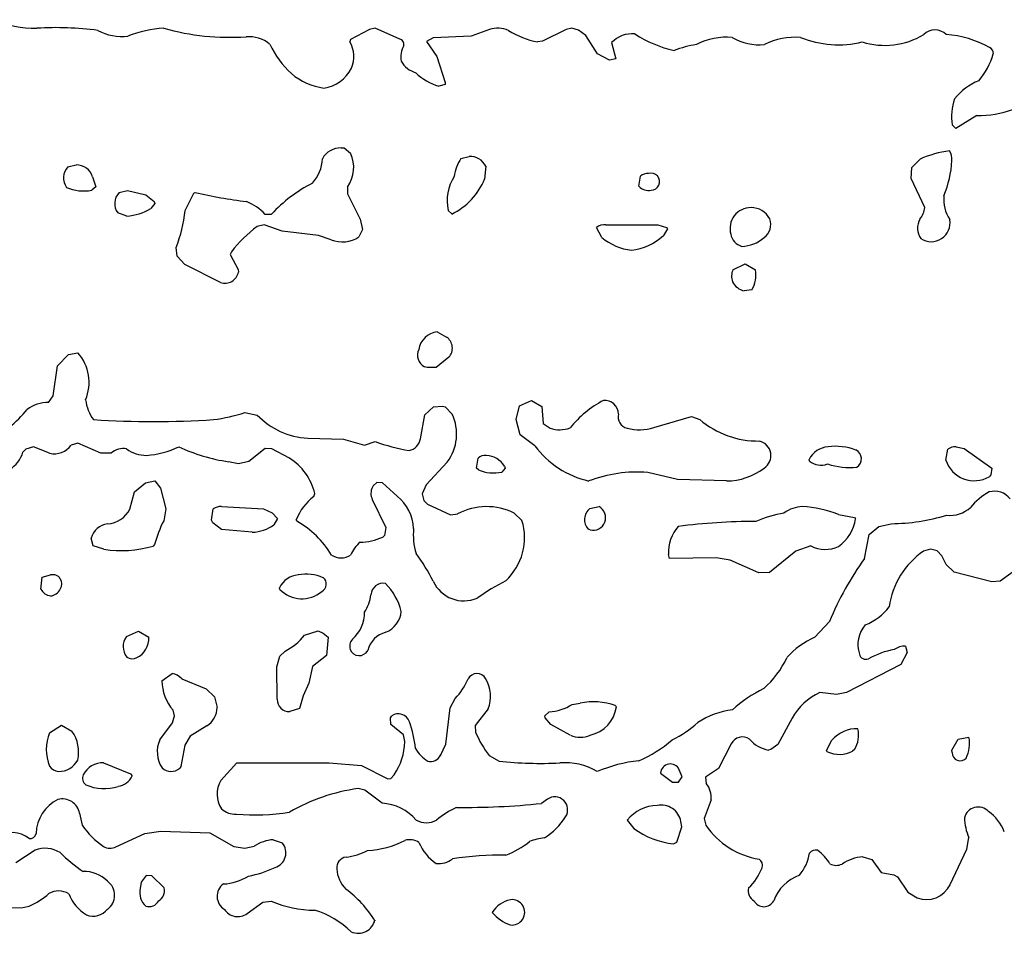
# Model space of a CAD drawing. Extents: x -6.3 to 7.4, y -0.7 to 5.3.
# Drawn here: x 5.2 to 5.8, y 0.9 to 1.4 of the extents above; entities that cross this region are included whole.
import ezdxf

# ---------------------------------------------------------------- set-up
doc = ezdxf.new("R2010")
doc.units = 0
doc.header["$MEASUREMENT"] = 0
doc.linetypes.add('solid', pattern=[0])
doc.layers.add('1', color=1, linetype='solid')

msp = doc.modelspace()

# ---------------------------------------------------------------- linework, layer by layer
at = {"layer": '1', "color": 7, "linetype": 'solid'}
for p, q in [((5.41484, 1.42937), (5.40362, 1.42354)), ((5.41811, 1.43016), (5.41484, 1.42937)), ((5.43256, 1.42382), (5.41811, 1.43016)), ((5.48496, 1.42937), (5.47425, 1.42555)), ((5.52984, 1.42937), (5.51595, 1.42264)), ((5.53311, 1.43016), (5.52984, 1.42937)), ((5.53717, 1.42909), (5.53311, 1.43016)), ((5.40362, 1.42354), (5.40327, 1.42228)), ((5.45201, 1.42453), (5.44807, 1.42248)), ((5.47425, 1.42555), (5.45201, 1.42453)), ((5.54134, 1.42591), (5.53717, 1.42909)), ((5.54819, 1.41508), (5.54134, 1.42591)), ((5.44807, 1.42248), (5.45417, 1.41362)), ((5.51595, 1.42264), (5.51311, 1.42213)), ((5.5565, 1.42177), (5.55902, 1.41228)), ((5.45417, 1.41362), (5.45913, 1.39831)), ((5.55524, 1.41138), (5.54819, 1.41508)), ((5.55902, 1.41228), (5.55524, 1.41138)), ((5.45898, 1.39728), (5.45532, 1.39626)), ((5.45913, 1.39831), (5.45898, 1.39728)), ((5.77035, 1.37909), (5.75795, 1.37142)), ((5.75795, 1.37142), (5.75583, 1.37354)), ((5.39811, 1.36016), (5.39996, 1.36016)), ((5.39996, 1.36016), (5.40374, 1.35701)), ((5.46831, 1.35394), (5.47311, 1.35516)), ((5.23827, 1.34894), (5.24307, 1.35016)), ((5.48287, 1.34937), (5.48213, 1.34189)), ((5.73224, 1.34854), (5.73701, 1.35354)), ((5.25272, 1.34315), (5.25449, 1.33728)), ((5.57248, 1.33764), (5.57331, 1.34354)), ((5.73189, 1.34213), (5.73224, 1.34854)), ((5.25449, 1.33728), (5.2522, 1.33531)), ((5.40185, 1.33713), (5.40185, 1.33315)), ((5.7398, 1.32524), (5.73189, 1.34213)), ((5.26827, 1.33394), (5.27307, 1.33516)), ((5.27307, 1.33516), (5.28386, 1.33264)), ((5.28386, 1.33264), (5.2887, 1.32874)), ((5.30685, 1.32343), (5.31185, 1.33362)), ((5.31185, 1.33362), (5.31272, 1.33406)), ((5.40185, 1.33315), (5.40937, 1.31843)), ((5.28913, 1.32764), (5.28673, 1.32457)), ((5.2887, 1.32874), (5.28913, 1.32764)), ((5.27272, 1.32016), (5.26748, 1.32201)), ((5.35378, 1.32122), (5.3574, 1.32122)), ((5.46291, 1.32142), (5.46079, 1.32354)), ((5.35311, 1.31516), (5.34906, 1.31409)), ((5.36358, 1.31138), (5.35311, 1.31516)), ((5.40937, 1.31843), (5.41059, 1.31228)), ((5.55311, 1.31516), (5.58362, 1.31516)), ((5.58362, 1.31516), (5.5887, 1.31354)), ((5.38484, 1.3089), (5.36358, 1.31138)), ((5.39232, 1.30638), (5.38484, 1.3089)), ((5.41059, 1.31228), (5.40862, 1.30795)), ((5.55083, 1.30764), (5.54764, 1.31354)), ((5.58917, 1.31264), (5.58677, 1.30874)), ((5.5887, 1.31354), (5.58917, 1.31264)), ((5.30221, 1.29677), (5.30154, 1.30181)), ((5.30669, 1.29177), (5.30221, 1.29677)), ((5.3339, 1.29933), (5.33323, 1.29764)), ((5.33323, 1.29764), (5.33791, 1.28894)), ((5.32756, 1.28138), (5.30669, 1.29177)), ((5.62752, 1.28878), (5.63465, 1.29228)), ((5.63465, 1.29228), (5.64063, 1.28866)), ((5.33791, 1.28894), (5.33807, 1.28744)), ((5.6385, 1.27701), (5.63413, 1.27634)), ((5.45433, 1.25252), (5.45988, 1.24941)), ((5.23221, 1.23252), (5.23854, 1.23909)), ((5.23854, 1.23909), (5.24413, 1.24016)), ((5.46126, 1.23752), (5.45382, 1.23157)), ((5.22969, 1.21504), (5.23221, 1.23252)), ((5.44854, 1.23146), (5.44697, 1.23201)), ((5.45382, 1.23157), (5.44854, 1.23146)), ((5.22693, 1.21102), (5.22969, 1.21504)), ((5.50248, 1.20906), (5.50961, 1.21228)), ((5.50961, 1.21228), (5.51563, 1.20866)), ((5.34185, 1.20512), (5.34906, 1.2037)), ((5.44721, 1.20378), (5.45221, 1.2085)), ((5.45221, 1.2085), (5.45752, 1.20898)), ((5.45752, 1.20898), (5.45898, 1.2085)), ((5.45898, 1.2085), (5.46315, 1.20421)), ((5.50063, 1.20102), (5.50248, 1.20906)), ((5.51563, 1.20866), (5.5165, 1.19878)), ((5.44453, 1.18984), (5.44721, 1.20378)), ((5.50303, 1.19205), (5.50063, 1.20102)), ((5.5165, 1.19878), (5.52051, 1.19602)), ((5.5811, 1.19638), (5.60331, 1.20295)), ((5.60331, 1.20295), (5.60803, 1.20102)), ((5.37862, 1.19012), (5.39953, 1.18969)), ((5.39953, 1.18969), (5.41189, 1.18618)), ((5.41189, 1.18618), (5.41811, 1.18815)), ((5.51154, 1.18567), (5.50303, 1.19205)), ((5.21354, 1.18366), (5.21193, 1.18209)), ((5.21807, 1.18512), (5.21354, 1.18366)), ((5.22756, 1.18138), (5.21807, 1.18512)), ((5.24409, 1.18717), (5.2402, 1.18602)), ((5.25756, 1.18138), (5.24409, 1.18717)), ((5.35378, 1.18406), (5.34406, 1.17657)), ((5.3576, 1.1839), (5.35378, 1.18406)), ((5.36791, 1.1785), (5.3576, 1.1839)), ((5.75209, 1.17728), (5.75335, 1.18378)), ((5.75815, 1.18512), (5.76291, 1.18421)), ((5.76291, 1.18421), (5.77902, 1.17264)), ((5.26362, 1.18138), (5.25756, 1.18138)), ((5.26362, 1.18132), (5.26362, 1.18138)), ((5.33811, 1.17512), (5.33232, 1.17638)), ((5.34406, 1.17657), (5.33811, 1.17512)), ((5.46024, 1.17622), (5.44791, 1.16291)), ((5.47748, 1.17264), (5.47831, 1.17854)), ((5.67232, 1.17673), (5.67209, 1.17764)), ((5.67232, 1.17681), (5.67232, 1.17673)), ((5.4785, 1.17173), (5.47748, 1.17264)), ((5.49413, 1.17264), (5.49221, 1.17032)), ((5.49382, 1.17374), (5.49413, 1.17264)), ((5.59512, 1.16594), (5.5776, 1.17012)), ((5.77902, 1.17264), (5.7785, 1.16874)), ((5.28358, 1.16409), (5.28913, 1.16512)), ((5.28913, 1.16512), (5.29244, 1.16083)), ((5.41898, 1.16425), (5.41693, 1.16224)), ((5.4224, 1.16406), (5.41898, 1.16425)), ((5.62366, 1.16512), (5.59512, 1.16594)), ((5.7785, 1.16874), (5.77752, 1.16764)), ((5.27453, 1.14858), (5.2772, 1.15878)), ((5.2772, 1.15878), (5.28358, 1.16409)), ((5.29244, 1.16083), (5.29559, 1.1489)), ((5.41693, 1.16224), (5.4165, 1.1615)), ((5.43102, 1.15618), (5.4224, 1.16406)), ((5.44791, 1.16291), (5.44559, 1.15764)), ((5.38221, 1.15598), (5.38276, 1.1578)), ((5.41642, 1.15437), (5.42437, 1.1378)), ((5.44559, 1.15764), (5.4465, 1.15378)), ((5.4465, 1.15378), (5.44866, 1.1515)), ((5.29559, 1.1489), (5.29433, 1.14185)), ((5.32221, 1.14213), (5.32331, 1.14878)), ((5.32811, 1.15012), (5.35264, 1.1489)), ((5.35264, 1.1489), (5.35776, 1.14654)), ((5.44866, 1.1515), (5.4622, 1.14524)), ((5.5437, 1.14894), (5.54913, 1.15012)), ((5.32315, 1.14063), (5.32221, 1.14213)), ((5.35776, 1.14654), (5.36094, 1.14323)), ((5.36094, 1.14323), (5.35886, 1.13949)), ((5.37224, 1.14154), (5.37189, 1.14244)), ((5.4622, 1.14524), (5.46638, 1.14594)), ((5.49953, 1.14638), (5.50402, 1.14201)), ((5.68933, 1.14551), (5.69866, 1.14378)), ((5.69866, 1.14378), (5.69929, 1.14299)), ((5.32819, 1.13673), (5.32315, 1.14063)), ((5.3461, 1.13512), (5.32819, 1.13673)), ((5.42437, 1.1378), (5.4235, 1.13331)), ((5.54386, 1.1365), (5.54276, 1.13701)), ((5.70724, 1.13378), (5.71299, 1.1385)), ((5.71299, 1.1385), (5.72012, 1.14012)), ((5.25307, 1.12724), (5.25181, 1.13161)), ((5.4235, 1.13331), (5.42248, 1.13224)), ((5.70457, 1.11984), (5.70724, 1.13378)), ((5.25933, 1.12512), (5.25307, 1.12724)), ((5.28898, 1.12791), (5.28807, 1.12701)), ((5.66433, 1.12406), (5.64882, 1.11157)), ((5.67315, 1.12713), (5.66433, 1.12406)), ((5.74315, 1.12512), (5.7391, 1.12406)), ((5.74701, 1.12425), (5.74315, 1.12512)), ((5.74976, 1.12122), (5.74701, 1.12425)), ((5.59028, 1.11976), (5.58984, 1.12217)), ((5.6176, 1.12012), (5.59028, 1.11976)), ((5.62583, 1.11886), (5.6176, 1.12012)), ((5.6426, 1.11138), (5.62583, 1.11886)), ((5.75224, 1.11622), (5.74976, 1.12122)), ((5.75701, 1.11173), (5.75224, 1.11622)), ((5.79512, 1.11445), (5.78386, 1.10657)), ((5.22244, 1.10185), (5.22327, 1.10874)), ((5.22327, 1.10874), (5.22807, 1.11012)), ((5.64882, 1.11157), (5.6426, 1.11138)), ((5.77898, 1.10602), (5.75701, 1.11173)), ((5.78386, 1.10657), (5.77898, 1.10602)), ((5.36236, 1.10161), (5.36205, 1.10264)), ((5.67551, 1.07366), (5.68402, 1.08283)), ((5.27248, 1.07402), (5.27961, 1.07724)), ((5.27961, 1.07724), (5.28559, 1.07366)), ((5.37677, 1.07484), (5.38472, 1.07736)), ((5.38472, 1.07736), (5.38764, 1.0761)), ((5.38764, 1.0761), (5.39059, 1.07366)), ((5.39059, 1.07366), (5.38957, 1.06295)), ((5.7285, 1.0685), (5.72945, 1.06472)), ((5.36059, 1.05638), (5.36221, 1.06264)), ((5.36221, 1.06264), (5.36543, 1.06559)), ((5.38957, 1.06295), (5.3815, 1.05646)), ((5.72945, 1.06472), (5.72571, 1.05768)), ((5.36075, 1.03732), (5.36059, 1.05638)), ((5.3815, 1.05646), (5.37933, 1.04685)), ((5.72571, 1.05768), (5.6939, 1.04138)), ((5.29319, 1.04823), (5.29917, 1.05236)), ((5.30484, 1.04937), (5.31925, 1.0435)), ((5.31925, 1.0435), (5.32398, 1.03874)), ((5.37933, 1.04685), (5.37598, 1.03929)), ((5.32398, 1.03874), (5.32559, 1.0326)), ((5.37598, 1.03929), (5.37374, 1.03201)), ((5.46205, 1.03232), (5.46496, 1.0378)), ((5.68815, 1.04012), (5.67835, 1.04134)), ((5.6939, 1.04138), (5.68815, 1.04012)), ((5.37374, 1.03201), (5.36811, 1.03012)), ((5.45953, 1.01106), (5.46205, 1.03232)), ((5.48417, 1.03165), (5.47669, 1.02193)), ((5.53346, 1.03433), (5.53811, 1.03512)), ((5.55862, 1.03374), (5.55925, 1.03299)), ((5.29953, 1.02358), (5.30059, 1.0276)), ((5.30059, 1.0276), (5.2998, 1.03087)), ((5.42709, 1.0265), (5.42776, 1.0276)), ((5.42721, 1.0226), (5.42709, 1.0265)), ((5.51732, 1.0276), (5.51996, 1.02992)), ((5.51756, 1.0265), (5.51732, 1.0276)), ((5.52083, 1.0226), (5.51756, 1.0265)), ((5.66209, 1.02626), (5.65374, 1.01094)), ((5.22744, 1.01776), (5.23457, 1.02224)), ((5.23457, 1.02224), (5.24059, 1.01866)), ((5.29201, 1.01358), (5.29953, 1.02358)), ((5.31949, 1.02173), (5.30984, 1.01583)), ((5.43472, 1.01646), (5.42721, 1.0226)), ((5.47669, 1.02193), (5.47685, 1.01815)), ((5.53232, 1.01638), (5.52083, 1.0226)), ((5.30984, 1.01583), (5.30665, 1.01039)), ((5.43547, 1.01256), (5.43472, 1.01646)), ((5.75925, 1.0139), (5.76563, 1.01512)), ((5.30665, 1.01039), (5.30441, 0.99799)), ((5.45634, 1.00437), (5.45953, 1.01106)), ((5.6265, 1.01122), (5.61902, 0.99673)), ((5.65374, 1.01094), (5.64976, 1.00795)), ((5.68217, 1.00744), (5.68547, 1.0135)), ((5.75563, 1.0076), (5.75925, 1.0139)), ((5.45634, 1.00455), (5.45634, 1.00437)), ((5.48488, 1.00437), (5.49059, 1.00118)), ((5.64976, 1.00795), (5.64831, 1.00764)), ((5.6828, 1.00661), (5.68217, 1.00744)), ((5.69862, 1.00795), (5.69752, 1.00697)), ((5.75583, 1.0061), (5.75563, 1.0076)), ((5.25913, 1.00012), (5.27488, 0.99362)), ((5.30441, 0.99799), (5.3037, 0.99697)), ((5.32776, 0.98984), (5.33705, 1.00012)), ((5.33705, 1.00012), (5.3911, 1.00012)), ((5.3911, 1.00012), (5.41008, 0.9985)), ((5.41008, 0.9985), (5.42555, 0.99083)), ((5.27488, 0.99362), (5.27587, 0.9926)), ((5.42721, 0.99098), (5.42929, 0.99319)), ((5.58512, 0.99417), (5.59205, 0.98882)), ((5.59555, 0.9889), (5.59784, 0.99189)), ((5.59784, 0.99189), (5.5961, 0.9961)), ((5.61902, 0.99673), (5.6115, 0.99173)), ((5.6115, 0.99173), (5.61189, 0.98811)), ((5.42555, 0.99083), (5.42721, 0.99098)), ((5.59205, 0.98882), (5.59555, 0.9889)), ((5.41213, 0.98406), (5.40811, 0.98512)), ((5.42213, 0.97654), (5.41213, 0.98406)), ((5.5189, 0.97886), (5.51539, 0.97638)), ((5.61473, 0.97843), (5.61063, 0.9676)), ((5.24508, 0.97071), (5.24665, 0.96358)), ((5.56563, 0.96657), (5.56953, 0.96173)), ((5.59465, 0.95362), (5.5976, 0.9626)), ((5.5976, 0.9626), (5.59697, 0.96587)), ((5.61063, 0.9676), (5.61169, 0.96358)), ((5.26634, 0.95091), (5.28331, 0.95886)), ((5.28331, 0.95886), (5.29256, 0.96012)), ((5.29256, 0.96012), (5.32122, 0.95917)), ((5.32122, 0.95917), (5.33532, 0.95118)), ((5.33532, 0.95118), (5.34185, 0.95012)), ((5.34185, 0.95012), (5.34732, 0.95134)), ((5.35847, 0.95512), (5.36374, 0.95323)), ((5.59276, 0.95276), (5.59465, 0.95362)), ((5.76441, 0.94965), (5.76563, 0.95634)), ((5.21906, 0.94906), (5.2078, 0.94154)), ((5.75457, 0.92882), (5.76441, 0.94965)), ((5.7035, 0.94512), (5.70878, 0.9435)), ((5.70878, 0.9435), (5.71429, 0.93598)), ((5.28398, 0.93421), (5.28114, 0.93032)), ((5.2874, 0.93406), (5.28398, 0.93421)), ((5.29453, 0.92689), (5.2874, 0.93406)), ((5.71429, 0.93598), (5.72165, 0.93453)), ((5.72165, 0.93453), (5.72378, 0.9335)), ((5.28114, 0.93032), (5.28059, 0.92657)), ((5.72378, 0.9335), (5.72992, 0.92437)), ((5.72992, 0.92437), (5.73535, 0.92118)), ((5.29134, 0.91921), (5.29134, 0.91937)), ((5.34311, 0.91185), (5.3524, 0.91866)), ((5.3524, 0.91866), (5.35728, 0.91917)), ((5.1861, 0.91512), (5.21189, 0.91547)), ((5.21189, 0.91547), (5.21563, 0.91618)), ((5.26134, 0.91457), (5.26134, 0.91437)), ((5.41795, 0.90808), (5.41795, 0.9076))]:
    msp.add_line(p, q, dxfattribs=at)
for centre, radius, start, end in [((5.21958, 1.49639), 0.06624, 247.5906, 270.43028), ((5.23132, 1.24205), 0.18844, 82.53952, 93.41964), ((5.30005, 1.35398), 0.07639, 94.29697, 110.46379), ((5.3329, 1.56709), 0.14226, 254.26957, 273.89296), ((5.48991, 1.41441), 0.01576, 66.85031, 108.29336), ((5.26965, 1.45388), 0.02857, 240.97491, 277.441), ((5.3441, 1.4057), 0.01951, 51.16775, 94.53594), ((5.43173, 1.42077), 0.00316, 346.69218, 434.71573), ((5.5235, 1.47297), 0.05189, 238.13049, 258.44854), ((5.56845, 1.41039), 0.0165, 84.20282, 136.41402), ((5.60816, 1.48498), 0.0695, 236.8177, 257.49778), ((5.62387, 1.3866), 0.0383, 85.1267, 117.57708), ((5.64323, 1.45259), 0.03215, 239.94921, 274.84984), ((5.66397, 1.38529), 0.0396, 85.42475, 117.07304), ((5.68923, 1.47925), 0.05879, 247.9219, 283.69994), ((5.71636, 1.46462), 0.0445, 252.73652, 300.85049), ((5.74577, 1.41978), 0.00936, 45.20419, 134.82691), ((5.74908, 1.36982), 0.05669, 59.80144, 86.6854), ((5.41, 1.44687), 0.05961, 205.82418, 226.56856), ((5.38839, 1.4136), 0.01723, -23.62291, 30.26952), ((5.44759, 1.41332), 0.01444, 152.2651, 189.61059), ((5.61369, 1.36533), 0.05573, 97.78234, 111.66916), ((5.77664, 1.41564), 0.00332, 350.9731, 433.26075), ((5.73716, 1.4282), 0.04471, 319.92453, 342.99279), ((5.38502, 1.41641), 0.02147, 278.26332, 333.10374), ((5.4458, 1.41776), 0.01422, 208.83955, 254.03348), ((5.39324, 1.43263), 0.03782, 230.17441, 262.20831), ((5.46486, 1.42804), 0.03318, 226.18665, 253.27945), ((5.78361, 1.36844), 0.0333, 111.54803, 142.34596), ((5.77204, 1.43226), 0.05319, 268.18147, 314.15021), ((5.78674, 1.37835), 0.03129, 160.53103, 188.84122), ((5.39817, 1.34755), 0.01261, 90.24848, 150.39415), ((5.38576, 1.34869), 0.01981, -35.69593, 24.83572), ((5.47353, 1.34473), 0.01043, 26.39527, 92.28652), ((5.76198, 1.29718), 0.06165, 97.16445, 113.89695), ((5.74777, 1.35381), 0.00795, -8.45481, 34.84653), ((5.24466, 1.3425), 0.00907, 134.8199, 217.25225), ((5.2433, 1.34033), 0.00983, 16.6664, 91.33067), ((5.36433, 1.35474), 0.0229, 317.9811, 357.60642), ((5.48853, 1.34037), 0.02435, 146.14578, 172.79295), ((5.69367, 1.35573), 0.06204, 337.59359, 357.13879), ((5.48638, 1.32919), 0.02621, 147.11976, 192.44945), ((5.57776, 1.33825), 0.00691, 87.08171, 130.06784), ((5.57955, 1.34036), 0.00501, -89.39518, 106.74648), ((5.41903, 1.26496), 0.08345, 116.85207, 137.60768), ((5.44594, 1.3566), 0.03907, 295.75923, 337.87837), ((5.57802, 1.34268), 0.00749, 222.28208, 282.1853), ((5.2475, 1.35955), 0.02468, 245.9448, 280.98103), ((5.2746, 1.32753), 0.00901, 134.6375, 217.80785), ((5.37458, 1.59439), 0.26758, 256.63359, 263.17895), ((5.77205, 1.32982), 0.02115, 173.83773, 213.47149), ((5.33009, 1.29824), 0.033, 44.1289, 67.36286), ((5.27006, 1.3531), 0.03305, 274.61906, 300.30828), ((5.22917, 1.33107), 0.07806, 337.98871, 354.38211), ((5.63797, 1.31295), 0.0122, 89.33441, 195.72459), ((5.6382, 1.31301), 0.01215, 27.10582, 90.42496), ((5.72646, 1.32691), 0.01345, 320.85423, 352.83551), ((5.39851, 1.24816), 0.08242, 126.87007, 141.62077), ((5.55259, 1.30683), 0.00835, 86.44721, 126.42), ((5.64039, 1.31518), 0.00926, -54.92031, 21.29494), ((5.7466, 1.31323), 0.01101, 151.86055, 214.45183), ((5.74359, 1.31618), 0.011, -123.51913, 10.34336), ((5.56412, 1.33341), 0.03349, 276.84195, 312.55495), ((5.63484, 1.31095), 0.00872, 188.57971, 256.15909), ((5.39894, 1.323), 0.01789, 248.28767, 302.74972), ((5.5721, 1.33307), 0.03315, 230.09619, 263.09695), ((5.6321, 1.32308), 0.02061, 271.81551, 311.30737), ((5.33023, 1.2889), 0.00798, 250.45634, 349.49592), ((5.63597, 1.28494), 0.00928, 155.54225, 199.95125), ((5.62511, 1.28547), 0.01585, -32.28802, 11.61004), ((5.63682, 1.28683), 0.01083, 207.84655, 255.63792), ((5.45606, 1.23997), 0.01267, 97.84161, 170.02199), ((5.45522, 1.24284), 0.00805, -41.38102, 54.60353), ((5.22399, 1.22275), 0.02663, -22.31228, 40.83776), ((5.45046, 1.23882), 0.00765, 154.04245, 242.82795), ((5.22646, 1.19115), 0.01988, 88.64915, 127.46518), ((5.27329, 1.2157), 0.02485, 187.07709, 216.19188), ((5.5817, 1.15615), 0.06369, 118.10535, 141.05125), ((5.55238, 1.20426), 0.00809, 0.81254, 94.89428), ((5.14872, 1.26241), 0.08595, 300.39095, 319.79805), ((5.30493, 1.32742), 0.12775, 278.36165, 286.79995), ((5.2884, 1.76061), 0.56069, 266.40374, 273.58985), ((5.38126, 1.23482), 0.04478, 224.02489, 266.6278), ((5.43883, 1.1926), 0.02695, -37.41549, 25.53097), ((5.56713, 1.20269), 0.00686, 166.15058, 256.33722), ((5.6425, 1.24219), 0.05369, 230.06435, 270.57123), ((5.52612, 1.21261), 0.01751, 251.33386, 290.21516), ((5.57268, 1.22383), 0.02872, 255.54787, 287.05502), ((5.45888, 1.30316), 0.12202, 250.48301, 260.10788), ((5.4365, 1.19092), 0.0081, 280.02125, 352.31704), ((5.64099, 1.17998), 0.00876, -57.43571, 76.54308), ((5.19472, 1.18708), 0.01792, 301.10738, 343.83683), ((5.23029, 1.19346), 0.01239, 257.26552, 323.10038), ((5.2706, 1.1739), 0.01019, 78.91392, 133.2515), ((5.28437, 1.20047), 0.02035, 234.51511, 269.88329), ((5.28077, 1.23128), 0.05128, 273.98658, 295.83082), ((5.34858, 1.28391), 0.10875, 245.28438, 261.40232), ((5.55512, 1.21809), 0.05432, 216.6508, 257.23165), ((5.68396, 1.17199), 0.01315, 93.5515, 154.58069), ((5.68762, 1.15197), 0.03345, 69.14963, 97.68696), ((5.69697, 1.17811), 0.00576, -57.31255, 63.62551), ((5.75764, 1.17768), 0.00746, 86.05225, 125.09487), ((5.35028, 1.15019), 0.03335, 13.17389, 58.08638), ((5.48273, 1.17316), 0.00697, 86.89258, 129.41248), ((5.48231, 1.1666), 0.01354, 31.81787, 86.62471), ((5.67899, 1.18466), 0.0103, 229.66795, 292.13828), ((5.76875, 1.18287), 0.01757, 198.51671, 299.92937), ((5.48748, 1.19154), 0.02174, 245.62706, 282.56058), ((5.57153, 1.09053), 0.07982, 85.63987, 110.85866), ((5.62329, 1.20244), 0.03732, 270.56807, 306.91466), ((5.69565, 1.213), 0.03998, 251.3612, 276.35921), ((5.42333, 1.15786), 0.00774, 151.94772, 206.78683), ((5.79448, 1.12741), 0.03563, 118.55955, 141.53973), ((5.78064, 1.14784), 0.01132, 36.68105, 106.42513), ((5.39964, 1.13201), 0.02965, 126.0187, 159.39151), ((5.41426, 1.13582), 0.02638, 3.35789, 50.53639), ((5.26012, 1.15629), 0.01634, 274.55514, 331.86472), ((5.3276, 1.14268), 0.00746, 86.05225, 125.09487), ((5.48338, 1.1134), 0.03672, 63.91048, 117.58671), ((5.54885, 1.14253), 0.00822, 128.79262, 222.14897), ((5.54563, 1.14364), 0.00736, -103.94757, 61.60548), ((5.66866, 1.13121), 0.01891, 91.55264, 126.69094), ((5.66404, 1.0802), 0.07004, 68.82896, 86.63227), ((5.75455, 1.16319), 0.01818, 263.97247, 311.43748), ((5.3537, 1.11104), 0.06689, 152.57633, 165.39169), ((5.34643, 1.09491), 0.05329, 30.21429, 61.02592), ((5.47113, 1.13194), 0.03439, -47.13363, 17.02439), ((5.63901, 0.81069), 0.33069, 89.68577, 97.56596), ((5.67254, 1.06635), 0.08145, 100.73732, 112.91163), ((5.6745, 1.14704), 0.02512, 306.08115, 350.73527), ((5.71911, 1.25492), 0.11481, 270.50218, 286.97921), ((5.26269, 1.12885), 0.01122, 96.50622, 165.73503), ((5.3453, 1.15826), 0.02316, 271.98599, 305.83527), ((5.47654, 1.13348), 0.03615, 173.84231, 197.45819), ((5.61266, 1.12344), 0.02286, 138.77565, 183.20088), ((5.40848, 1.16341), 0.03417, 271.29852, 294.19196), ((5.26933, 1.19252), 0.06814, 261.56148, 285.96256), ((5.42128, 1.11466), 0.01891, 129.48938, 158.02988), ((5.68162, 1.14342), 0.01836, 242.52146, 294.68195), ((5.76572, 1.08516), 0.04713, 124.39774, 172.27845), ((5.39811, 1.13073), 0.01061, 237.99059, 302.05148), ((5.35328, 1.05672), 0.11057, 26.71043, 36.59714), ((5.84909, 1.01538), 0.17832, 144.13897, 157.77226), ((5.22933, 1.10492), 0.00535, -35.05583, 103.57125), ((5.37407, 1.09677), 0.01338, 94.1226, 154.00536), ((5.37779, 1.08561), 0.02495, 66.54431, 100.79914), ((5.38471, 1.10478), 0.00481, -63.61036, 51.3575), ((5.56176, 0.97745), 0.14572, 117.47599, 125.16496), ((5.22918, 1.10534), 0.00759, 207.38303, 261.6125), ((5.2274, 1.10473), 0.00693, 275.54537, 335.45135), ((5.37522, 1.11412), 0.01793, 224.21174, 310.45087), ((5.4228, 1.09801), 0.00723, 79.40019, 176.09049), ((5.39782, 1.0794), 0.03679, 14.82578, 44.33586), ((5.47, 1.11465), 0.0197, 204.62187, 293.44299), ((5.39238, 1.10133), 0.02339, 326.38103, 353.05014), ((5.69253, 1.11195), 0.03346, 291.72975, 322.31909), ((5.39097, 1.08816), 0.02088, 311.33781, 360.6318), ((5.41857, 1.09026), 0.01489, 292.77053, 354.43341), ((5.71816, 1.06936), 0.01754, 139.0155, 198.56423), ((5.28037, 1.06816), 0.00982, 143.43394, 218.8188), ((5.27321, 1.07289), 0.0124, -64.13905, 3.55501), ((5.34884, 1.0975), 0.03596, 297.47463, 320.9533), ((5.40876, 1.06852), 0.00561, 135.37054, 332.63661), ((5.42778, 1.06249), 0.01446, 103.81756, 166.18367), ((5.69312, 1.03215), 0.0451, 112.98893, 139.06594), ((5.73072, 1.01874), 0.04856, 100.42463, 119.54185), ((5.72861, 1.0564), 0.0121, 90.48343, 123.48008), ((5.2759, 1.06686), 0.0058, 236.70285, 297.96569), ((5.60999, 1.08445), 0.05409, 311.05802, 335.12324), ((5.70539, 1.06471), 0.00397, 193.4924, 290.32206), ((5.29792, 1.04312), 0.00933, 42.08025, 82.27595), ((5.43747, 1.06398), 0.03796, 316.38849, 337.235), ((5.47766, 1.04656), 0.00585, 29.51737, 152.23662), ((5.46571, 1.03914), 0.01992, -22.06049, 31.16688), ((5.32117, 1.04895), 0.02799, 181.47179, 220.23777), ((5.68326, 0.96844), 0.08416, 116.65033, 131.80074), ((5.69407, 1.00807), 0.03679, 115.3022, 150.37927), ((5.31266, 1.03271), 0.01293, 301.8761, 359.48755), ((5.3679, 1.03726), 0.00715, 179.33737, 271.70938), ((5.51818, 1.05826), 0.02839, 273.59569, 302.57124), ((5.54574, 0.99516), 0.04068, 71.53228, 100.80837), ((5.54006, 1.03533), 0.01933, 281.45168, 353.06177), ((5.43163, 1.02193), 0.00687, 19.41601, 124.38064), ((5.63339, 0.98332), 0.04827, 97.40394, 123.29312), ((5.37795, 1.00236), 0.06401, 5.58104, 19.96406), ((5.56794, 1.06584), 0.05741, 294.65745, 312.72317), ((5.70016, 1.00052), 0.0196, 88.6213, 138.52811), ((5.68555, 1.01636), 0.01554, -32.74285, 14.00052), ((5.25213, 1.00799), 0.02655, 158.41953, 201.58047), ((5.22378, 1.0065), 0.02075, -13.27413, 35.89393), ((5.52863, 1.0391), 0.05586, 202.02933, 218.44521), ((5.53811, 1.02902), 0.0139, 245.42188, 294.61895), ((5.63309, 1.00793), 0.00736, 56.33133, 153.54064), ((5.7469, 1.01136), 0.01911, -26.09768, 11.34835), ((5.30782, 1.00666), 0.01727, 156.3451, 213.49849), ((5.39855, 1.01367), 0.03693, 326.32526, 358.27933), ((5.46062, 1.01977), 0.02202, 210.54314, 237.6002), ((5.5467, 1.06384), 0.06753, 292.33633, 312.00589), ((5.65134, 1.02579), 0.0184, 219.61254, 260.50598), ((5.45062, 1.00724), 0.00632, 253.47747, 334.81826), ((5.6898, 1.0217), 0.01663, 245.09748, 297.6609), ((5.76049, 1.00595), 0.00466, 177.99472, 319.95314), ((5.23349, 1.00246), 0.00738, 214.95989, 263.9993), ((5.23314, 1.00729), 0.01218, 268.00091, 332.86129), ((5.25857, 0.98742), 0.01271, 87.45607, 153.41043), ((5.29865, 1.00284), 0.00774, 227.55824, 310.68938), ((5.51488, 1.21858), 0.21875, 263.62429, 272.95052), ((5.529, 0.96192), 0.0383, 60.07432, 94.28131), ((5.58291, 0.9104), 0.09158, 96.61387, 112.3326), ((5.59086, 0.99375), 0.00575, 24.18273, 175.83461), ((5.25195, 0.9912), 0.00512, 158.02792, 230.58306), ((5.2665, 0.99644), 0.01012, 276.22172, 337.69483), ((5.25931, 1.01204), 0.02697, 246.841, 287.9096), ((5.34137, 0.98182), 0.0158, 149.48568, 212.95445), ((5.60136, 0.97977), 0.01344, -5.74382, 38.37418), ((5.42438, 0.87198), 0.1143, 98.18262, 119.62642), ((5.52321, 0.97266), 0.00755, 327.29881, 484.85315), ((5.24202, 0.9585), 0.02233, 115.50122, 179.39574), ((5.23496, 0.96867), 0.01032, 11.41762, 104.38028), ((5.42031, 0.94782), 0.02877, 40.57447, 86.38581), ((5.4851, 0.93152), 0.04679, 114.6381, 131.56078), ((5.47059, 1.40204), 0.42801, 269.33137, 276.00931), ((5.58338, 0.95242), 0.0227, 90.67319, 141.41934), ((5.58566, 0.96393), 0.01148, 9.73076, 102.81575), ((5.77102, 0.966), 0.00827, 43.16695, 166.03089), ((5.33607, 0.98177), 0.01168, 227.00873, 273.81365), ((5.34774, 1.08832), 0.1187, 264.73804, 279.76764), ((5.49434, 0.9914), 0.04197, 302.93933, 327.06031), ((5.76317, 0.95123), 0.02469, 20.21335, 55.80165), ((5.2862, 0.99073), 0.04797, 214.46631, 235.53434), ((5.44811, 0.97827), 0.01316, 243.16117, 296.87401), ((5.65028, 0.98978), 0.04664, 214.17717, 260.8151), ((5.79432, 0.96896), 0.03135, 181.76668, 203.74096), ((5.20577, 0.94384), 0.01545, 50.8941, 125.99116), ((5.21602, 0.95955), 0.00375, 262.21889, 347.51946), ((5.5974, 0.99932), 0.0468, 233.441, 264.30147), ((5.26295, 0.95779), 0.00767, 239.4593, 296.2039), ((5.35982, 0.93281), 0.02235, 93.47531, 124.00009), ((5.35686, 0.94745), 0.00899, -72.96436, 39.99767), ((5.4112, 1.00137), 0.05257, 272.60148, 297.45377), ((5.43824, 0.94496), 0.01016, 57.23704, 106.05115), ((5.46883, 0.96375), 0.0271, 202.20063, 236.35757), ((5.47896, 0.98947), 0.04604, 289.91328, 309.71827), ((5.52085, 0.92176), 0.03462, 96.11573, 111.10945), ((5.22493, 0.93352), 0.0166, 57.9521, 110.71699), ((5.29797, 1.01169), 0.09073, 224.93577, 235.91848), ((5.39807, 0.97667), 0.03185, 275.32722, 299.15637), ((5.49236, 0.7645), 0.18169, 89.27803, 99.20009), ((5.64781, 0.95058), 0.02465, 318.87227, 352.39679), ((5.67581, 0.94466), 0.00445, 73.87893, 143.2786), ((5.66049, 0.92657), 0.02783, 31.18647, 53.47565), ((5.40191, 0.93867), 0.00636, 97.97642, 186.4512), ((5.45515, 0.9546), 0.01349, 264.32573, 307.19657), ((5.64049, 0.94013), 0.00431, -18.7952, 57.01193), ((5.68791, 0.94809), 0.00798, 243.00261, 295.72649), ((5.7051, 0.92097), 0.0242, 93.77972, 124.53462), ((5.24768, 0.91737), 0.01918, 44.58072, 91.65142), ((5.32742, 0.96026), 0.0311, 273.37757, 301.90972), ((5.33319, 0.99415), 0.06122, 280.03753, 295.44131), ((5.4139, 0.93927), 0.01836, 184.10494, 225.28003), ((5.61297, 0.95119), 0.03396, 314.30724, 338.4895), ((5.67527, 0.91048), 0.0255, 110.41757, 159.58316), ((5.2555, 0.9226), 0.01009, 305.34451, 414.65549), ((5.3345, 0.92199), 0.00893, 125.98315, 238.5735), ((5.74088, 0.93526), 0.01513, 248.56916, 334.78921), ((5.19774, 0.95626), 0.04389, 294.06068, 312.04048), ((5.23278, 0.91359), 0.01155, 59.14156, 119.29811), ((5.26182, 0.93242), 0.02478, 201.08465, 238.99327), ((5.2913, 0.92418), 0.01098, 167.3717, 226.74558), ((5.28829, 0.9251), 0.00649, 298.01443, 376.02398), ((5.36164, 0.87333), 0.06592, 31.32331, 53.35664), ((5.64293, 0.9251), 0.00649, 163.97362, 241.98592), ((5.2856, 0.92259), 0.00666, 254.15757, 329.56363), ((5.38264, 0.97702), 0.06316, 246.32676, 269.99455), ((5.5004, 0.9042), 0.01611, 101.30459, 148.59502), ((5.49818, 0.91261), 0.00745, 262.14558, 457.24363), ((5.64563, 0.92244), 0.00652, 208.07423, 331.8921), ((5.2531, 0.92049), 0.01015, 246.54352, 324.31187), ((5.33768, 0.91944), 0.00934, 212.92108, 305.57517), ((5.36716, 0.86328), 0.05289, 45.77096, 72.98446), ((5.50438, 0.92673), 0.02267, 218.55135, 251.43602), ((5.4081, 0.91049), 0.01015, 246.54352, 346.24153)]:
    msp.add_arc(centre, radius, start, end, dxfattribs=at)

doc.saveas('drawing.dxf')
